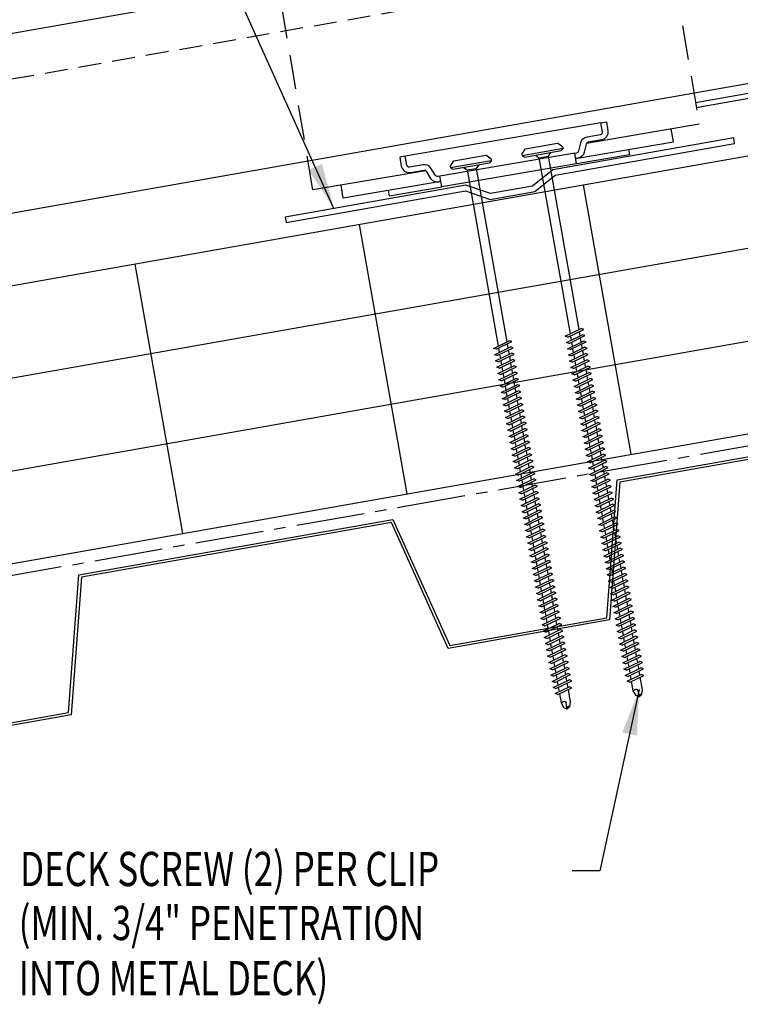
# Model space of a CAD drawing. Units: inches. Extents: x -9 to 240, y 9 to 98.
# Drawn here: x 13 to 21, y 11 to 22 of the extents above; entities that cross this region are included whole.
import ezdxf

# ---------------------------------------------------------------- set-up
doc = ezdxf.new("R2010")
doc.units = ezdxf.units.IN
doc.header["$MEASUREMENT"] = 0
doc.linetypes.add('CENTER2', pattern=[1.125, 0.75, -0.125, 0.125, -0.125])
doc.linetypes.add('DASH2', pattern=[0.1875, 0.125, -0.0625])
for name, color, linetype in [('BARRIER', 253, 'CENTER2'), ('clip', 5, 'Continuous'), ('FASTENER', 9, 'Continuous'), ('PANEL', 11, 'Continuous'), ('STLA', 10, 'Continuous'), ('STLB', 5, 'Continuous'), ('TEXT', 2, 'Continuous'), ('THERMAL', 251, 'Continuous')]:
    doc.layers.add(name, color=color, linetype=linetype)
doc.styles.add('TEXT', font='SIMPLEX', dxfattribs={"width": 0.75, "height": 6})
doc.styles.add('TEXT1', font='ROMANS.shx', dxfattribs={"width": 0.75, "height": 0.375})
doc.dimstyles.new('DETAIL$7', dxfattribs={"dimscale": 4, "dimtxt": 6, "dimasz": 0.125, "dimexe": 0.0625, "dimexo": 0.125, "dimgap": 0.0625, "dimtad": 1, "dimdec": 5, "dimzin": 3, "dimdsep": 46, "dimlunit": 4, "dimtxsty": 'TEXT', "dimblk": 'ARCHTICK', "dimcen": 0.0625, "dimclrd": 7, "dimclre": 7, "dimclrt": 2, "dimadec": 0, "dimazin": 0, "dimtfac": 0.666667, "dimtdec": 5, "dimtmove": 0, "dimatfit": 3, "dimfxl": 0, "dimfrac": 2, "dimtolj": 1, "dimtzin": 3, "dimarcsym": 0})

# ---------------------------------------------------------------- blocks, each defined once
blk = doc.blocks.new('_ArchTick')
at = {"color": 0, "linetype": 'ByBlock', "const_width": 0.15}
blk.add_lwpolyline([(-0.5, -0.5), (0.5, 0.5)], dxfattribs=at)
blk = doc.blocks.new('DF6')
at = {"layer": 'FASTENER'}
for p, q in [((-0.228, 0.073), (-0.178, 0.126)), ((-0.178, 0.126), (0.178, 0.126)), ((0.228, 0.073), (0.178, 0.126)), ((-0.228, 0.073), (-0.228, 0.056)), ((0.228, 0.056), (-0.228, 0.056)), ((-0.228, 0.056), (-0.204, 0.037)), ((-0.204, 0.037), (0.204, 0.037)), ((-0.085, 0.037), (-0.051, 0.003)), ((-0.051, 0.003), (0.051, 0.003)), ((-0.051, 0.003), (-0.051, -1.959)), ((0.085, 0.037), (0.051, 0.003)), ((0.051, 0.003), (0.051, -1.93)), ((0.228, 0.056), (0.204, 0.037)), ((0.228, 0.073), (0.228, 0.056)), ((-0.107, -1.975), (0.08, -1.922)), ((-0.08, -1.99), (0.107, -1.937)), ((0.107, -1.937), (0.08, -1.922)), ((-0.08, -1.99), (-0.107, -1.975)), ((-0.107, -2.045), (0.08, -1.992)), ((-0.08, -2.06), (-0.107, -2.045)), ((-0.08, -2.06), (0.107, -2.007)), ((-0.051, -1.982), (-0.051, -2.029)), ((-0.051, -2.052), (-0.051, -2.099)), ((0.051, -1.953), (0.051, -2)), ((0.051, -2.023), (0.051, -2.07)), ((0.107, -2.007), (0.08, -1.992)), ((-0.107, -2.115), (0.08, -2.062)), ((-0.08, -2.13), (-0.107, -2.115)), ((-0.107, -2.185), (0.08, -2.132)), ((-0.08, -2.13), (0.107, -2.077)), ((-0.08, -2.2), (0.107, -2.147)), ((-0.051, -2.122), (-0.051, -2.169)), ((0.051, -2.093), (0.051, -2.14)), ((0.107, -2.077), (0.08, -2.062)), ((0.107, -2.147), (0.08, -2.132)), ((-0.08, -2.2), (-0.107, -2.185)), ((-0.107, -2.255), (0.08, -2.202)), ((-0.08, -2.27), (-0.107, -2.255)), ((-0.08, -2.27), (0.107, -2.217)), ((-0.051, -2.192), (-0.051, -2.239)), ((-0.051, -2.262), (-0.051, -2.309)), ((0.051, -2.163), (0.051, -2.21)), ((0.051, -2.233), (0.051, -2.28)), ((0.107, -2.217), (0.08, -2.202)), ((-0.107, -2.325), (0.08, -2.272)), ((-0.08, -2.34), (-0.107, -2.325)), ((-0.107, -2.395), (0.08, -2.342)), ((-0.08, -2.34), (0.107, -2.287)), ((-0.08, -2.41), (0.107, -2.357)), ((-0.051, -2.332), (-0.051, -2.379)), ((0.051, -2.303), (0.051, -2.35)), ((0.051, -2.373), (0.051, -2.42)), ((0.107, -2.287), (0.08, -2.272)), ((0.107, -2.357), (0.08, -2.342)), ((-0.08, -2.41), (-0.107, -2.395)), ((-0.107, -2.465), (0.08, -2.412)), ((-0.08, -2.48), (-0.107, -2.465)), ((-0.107, -2.535), (0.08, -2.481)), ((-0.08, -2.48), (0.107, -2.427)), ((-0.051, -2.402), (-0.051, -2.449)), ((-0.051, -2.472), (-0.051, -2.519)), ((0.051, -2.443), (0.051, -2.49)), ((0.107, -2.427), (0.08, -2.412)), ((0.107, -2.497), (0.08, -2.481)), ((-0.08, -2.55), (-0.107, -2.535)), ((-0.107, -2.605), (0.08, -2.551)), ((-0.08, -2.55), (0.107, -2.497)), ((-0.08, -2.62), (0.107, -2.567)), ((-0.051, -2.542), (-0.051, -2.589)), ((0.051, -2.513), (0.051, -2.56)), ((0.051, -2.583), (0.051, -2.63)), ((0.107, -2.567), (0.08, -2.551)), ((-0.08, -2.62), (-0.107, -2.605)), ((-0.107, -2.675), (0.08, -2.621)), ((-0.08, -2.69), (-0.107, -2.675)), ((-0.107, -2.745), (0.08, -2.691)), ((-0.08, -2.69), (0.107, -2.637)), ((-0.051, -2.612), (-0.051, -2.659)), ((-0.051, -2.682), (-0.051, -2.729)), ((0.051, -2.653), (0.051, -2.7)), ((0.107, -2.637), (0.08, -2.621)), ((0.107, -2.707), (0.08, -2.691)), ((-0.08, -2.76), (-0.107, -2.745)), ((-0.107, -2.815), (0.08, -2.761)), ((-0.08, -2.76), (0.107, -2.707)), ((-0.08, -2.83), (0.107, -2.777)), ((-0.051, -2.752), (-0.051, -2.799)), ((0.051, -2.723), (0.051, -2.77)), ((0.051, -2.793), (0.051, -2.84)), ((0.107, -2.777), (0.08, -2.761)), ((-0.08, -2.83), (-0.107, -2.815)), ((-0.107, -2.885), (0.08, -2.831)), ((-0.08, -2.9), (-0.107, -2.885)), ((-0.107, -2.955), (0.08, -2.901)), ((-0.08, -2.9), (0.107, -2.847)), ((-0.051, -2.822), (-0.051, -2.869)), ((-0.051, -2.892), (-0.051, -2.939)), ((0.051, -2.863), (0.051, -2.91)), ((0.107, -2.847), (0.08, -2.831)), ((0.107, -2.917), (0.08, -2.901)), ((-0.08, -2.97), (-0.107, -2.955)), ((-0.107, -3.025), (0.08, -2.971)), ((-0.08, -2.97), (0.107, -2.917)), ((-0.08, -3.04), (0.107, -2.987)), ((-0.051, -2.962), (-0.051, -3.009)), ((0.051, -2.933), (0.051, -2.98)), ((0.051, -3.003), (0.051, -3.05)), ((0.107, -2.987), (0.08, -2.971)), ((-0.08, -3.04), (-0.107, -3.025)), ((-0.107, -3.095), (0.08, -3.041)), ((-0.08, -3.11), (-0.107, -3.095)), ((-0.107, -3.165), (0.08, -3.111)), ((-0.08, -3.11), (0.107, -3.057)), ((-0.08, -3.18), (0.107, -3.127)), ((-0.051, -3.032), (-0.051, -3.079)), ((-0.051, -3.102), (-0.051, -3.149)), ((0.051, -3.073), (0.051, -3.12)), ((0.107, -3.057), (0.08, -3.041)), ((0.107, -3.127), (0.08, -3.111)), ((-0.08, -3.18), (-0.107, -3.165)), ((-0.107, -3.235), (0.08, -3.181)), ((-0.08, -3.25), (-0.107, -3.235)), ((-0.08, -3.25), (0.107, -3.197)), ((-0.051, -3.172), (-0.051, -3.219)), ((0.051, -3.143), (0.051, -3.19)), ((0.051, -3.213), (0.051, -3.26)), ((0.107, -3.197), (0.08, -3.181)), ((-0.107, -3.305), (0.08, -3.251)), ((-0.08, -3.32), (-0.107, -3.305)), ((-0.107, -3.375), (0.08, -3.321)), ((-0.08, -3.32), (0.107, -3.267)), ((-0.08, -3.39), (0.107, -3.337)), ((-0.051, -3.242), (-0.051, -3.289)), ((-0.051, -3.312), (-0.051, -3.359)), ((0.051, -3.283), (0.051, -3.33)), ((0.107, -3.267), (0.08, -3.251)), ((0.107, -3.337), (0.08, -3.321)), ((-0.08, -3.39), (-0.107, -3.375)), ((-0.107, -3.445), (0.08, -3.391)), ((-0.08, -3.46), (-0.107, -3.445)), ((-0.08, -3.46), (0.107, -3.407)), ((-0.051, -3.382), (-0.051, -3.429)), ((-0.051, -3.452), (-0.051, -3.499)), ((0.051, -3.353), (0.051, -3.4)), ((0.051, -3.423), (0.051, -3.469)), ((0.107, -3.407), (0.08, -3.391)), ((-0.107, -3.515), (0.08, -3.461)), ((-0.08, -3.53), (-0.107, -3.515)), ((-0.107, -3.585), (0.08, -3.531)), ((-0.08, -3.53), (0.107, -3.477)), ((-0.08, -3.6), (0.107, -3.547)), ((-0.051, -3.522), (-0.051, -3.569)), ((0.051, -3.493), (0.051, -3.539)), ((0.051, -3.563), (0.051, -3.609)), ((0.107, -3.477), (0.08, -3.461)), ((0.107, -3.547), (0.08, -3.531)), ((-0.08, -3.6), (-0.107, -3.585)), ((-0.107, -3.655), (0.08, -3.601)), ((-0.08, -3.67), (-0.107, -3.655)), ((-0.107, -3.725), (0.08, -3.671)), ((-0.08, -3.67), (0.107, -3.617)), ((-0.051, -3.592), (-0.051, -3.639)), ((-0.051, -3.662), (-0.051, -3.709)), ((0.051, -3.633), (0.051, -3.679)), ((0.107, -3.617), (0.08, -3.601)), ((0.107, -3.687), (0.08, -3.671)), ((-0.08, -3.74), (-0.107, -3.725)), ((-0.107, -3.795), (0.08, -3.741)), ((-0.08, -3.74), (0.107, -3.687)), ((-0.08, -3.81), (0.107, -3.757)), ((-0.051, -3.732), (-0.051, -3.779)), ((0.051, -3.703), (0.051, -3.749)), ((0.051, -3.773), (0.051, -3.819)), ((0.107, -3.757), (0.08, -3.741)), ((-0.08, -3.81), (-0.107, -3.795)), ((-0.107, -3.865), (0.08, -3.811)), ((-0.08, -3.88), (-0.107, -3.865)), ((-0.107, -3.935), (0.08, -3.881)), ((-0.08, -3.88), (0.107, -3.827)), ((-0.051, -3.802), (-0.051, -3.849)), ((-0.051, -3.872), (-0.051, -3.919)), ((0.051, -3.843), (0.051, -3.889)), ((0.107, -3.827), (0.08, -3.811)), ((0.107, -3.897), (0.08, -3.881)), ((-0.08, -3.95), (-0.107, -3.935)), ((-0.107, -4.005), (0.08, -3.951)), ((-0.08, -3.95), (0.107, -3.897)), ((-0.08, -4.02), (0.107, -3.967)), ((-0.051, -3.942), (-0.051, -3.989)), ((0.051, -3.913), (0.051, -3.959)), ((0.051, -3.983), (0.051, -4.029)), ((0.107, -3.967), (0.08, -3.951)), ((-0.08, -4.02), (-0.107, -4.005)), ((-0.107, -4.075), (0.08, -4.021)), ((-0.08, -4.09), (-0.107, -4.075)), ((-0.107, -4.145), (0.08, -4.091)), ((-0.08, -4.09), (0.107, -4.037)), ((-0.051, -4.012), (-0.051, -4.059)), ((-0.051, -4.082), (-0.051, -4.129)), ((0.051, -4.053), (0.051, -4.099)), ((0.107, -4.037), (0.08, -4.021)), ((0.107, -4.107), (0.08, -4.091)), ((-0.08, -4.16), (-0.107, -4.145)), ((-0.107, -4.215), (0.08, -4.161)), ((-0.08, -4.16), (0.107, -4.107)), ((-0.08, -4.23), (0.107, -4.177)), ((-0.051, -4.152), (-0.051, -4.199)), ((0.051, -4.123), (0.051, -4.169)), ((0.051, -4.193), (0.051, -4.239)), ((0.107, -4.177), (0.08, -4.161)), ((-0.08, -4.23), (-0.107, -4.215)), ((-0.107, -4.285), (0.08, -4.231)), ((-0.08, -4.3), (-0.107, -4.285)), ((-0.107, -4.355), (0.08, -4.301)), ((-0.08, -4.3), (0.107, -4.247)), ((-0.08, -4.37), (0.107, -4.317)), ((-0.051, -4.222), (-0.051, -4.269)), ((-0.051, -4.292), (-0.051, -4.339)), ((0.051, -4.263), (0.051, -4.309)), ((0.107, -4.247), (0.08, -4.231)), ((0.107, -4.317), (0.08, -4.301)), ((-0.08, -4.37), (-0.107, -4.355)), ((-0.107, -4.425), (0.08, -4.371)), ((-0.08, -4.44), (-0.107, -4.425)), ((-0.08, -4.44), (0.107, -4.387)), ((-0.051, -4.362), (-0.051, -4.409)), ((0.051, -4.333), (0.051, -4.379)), ((0.051, -4.403), (0.051, -4.449)), ((0.107, -4.387), (0.08, -4.371)), ((-0.107, -4.495), (0.08, -4.441)), ((-0.08, -4.51), (-0.107, -4.495)), ((-0.107, -4.565), (0.08, -4.511)), ((-0.08, -4.51), (0.107, -4.457)), ((-0.08, -4.58), (0.107, -4.527)), ((-0.051, -4.432), (-0.051, -4.479)), ((-0.051, -4.502), (-0.051, -4.549)), ((0.051, -4.473), (0.051, -4.519)), ((0.107, -4.457), (0.08, -4.441)), ((0.107, -4.527), (0.08, -4.511)), ((-0.08, -4.58), (-0.107, -4.565)), ((-0.107, -4.635), (0.08, -4.581)), ((-0.08, -4.65), (-0.107, -4.635)), ((-0.08, -4.65), (0.107, -4.597)), ((-0.051, -4.572), (-0.051, -4.619)), ((-0.051, -4.642), (-0.051, -4.689)), ((0.051, -4.543), (0.051, -4.589)), ((0.051, -4.613), (0.051, -4.659)), ((0.107, -4.597), (0.08, -4.581)), ((-0.107, -4.705), (0.08, -4.651)), ((-0.08, -4.72), (-0.107, -4.705)), ((-0.107, -4.775), (0.08, -4.721)), ((-0.08, -4.72), (0.107, -4.667)), ((-0.08, -4.79), (0.107, -4.737)), ((-0.051, -4.712), (-0.051, -4.759)), ((0.051, -4.683), (0.051, -4.729)), ((0.107, -4.667), (0.08, -4.651)), ((0.107, -4.737), (0.08, -4.721)), ((-0.08, -4.79), (-0.107, -4.775)), ((-0.107, -4.845), (0.08, -4.791)), ((-0.08, -4.86), (-0.107, -4.845)), ((-0.08, -4.86), (0.107, -4.807)), ((-0.051, -4.782), (-0.051, -4.829)), ((-0.051, -4.852), (-0.051, -4.899)), ((0.051, -4.753), (0.051, -4.799)), ((0.051, -4.823), (0.051, -4.869)), ((0.107, -4.807), (0.08, -4.791)), ((-0.107, -4.915), (0.08, -4.861)), ((-0.08, -4.93), (-0.107, -4.915)), ((-0.107, -4.985), (0.08, -4.931)), ((-0.08, -4.93), (0.107, -4.877)), ((-0.08, -5), (0.107, -4.947)), ((-0.051, -4.922), (-0.051, -4.969)), ((0.051, -4.893), (0.051, -4.939)), ((0.051, -4.963), (0.051, -5.009)), ((0.107, -4.877), (0.08, -4.861)), ((0.107, -4.947), (0.08, -4.931)), ((-0.08, -5), (-0.107, -4.985)), ((-0.107, -5.055), (0.08, -5.001)), ((-0.08, -5.07), (-0.107, -5.055)), ((-0.107, -5.125), (0.08, -5.071)), ((-0.08, -5.07), (0.107, -5.017)), ((-0.051, -4.992), (-0.051, -5.039)), ((-0.051, -5.062), (-0.051, -5.108)), ((0.051, -5.033), (0.051, -5.079)), ((0.107, -5.017), (0.08, -5.001)), ((0.107, -5.087), (0.08, -5.071)), ((-0.08, -5.14), (-0.107, -5.125)), ((-0.107, -5.195), (0.08, -5.141)), ((-0.08, -5.14), (0.107, -5.087)), ((-0.08, -5.21), (0.107, -5.157)), ((-0.051, -5.132), (-0.051, -5.178)), ((0.051, -5.103), (0.051, -5.149)), ((0.051, -5.173), (0.051, -5.219)), ((0.107, -5.157), (0.08, -5.141)), ((-0.08, -5.21), (-0.107, -5.195)), ((-0.107, -5.264), (0.08, -5.211)), ((-0.08, -5.28), (-0.107, -5.264)), ((-0.107, -5.334), (0.08, -5.281)), ((-0.08, -5.28), (0.107, -5.227)), ((-0.051, -5.202), (-0.051, -5.248)), ((-0.051, -5.272), (-0.051, -5.318)), ((0.051, -5.243), (0.051, -5.289)), ((0.107, -5.227), (0.08, -5.211)), ((0.107, -5.297), (0.08, -5.281)), ((-0.08, -5.35), (-0.107, -5.334)), ((-0.107, -5.404), (0.08, -5.351)), ((-0.08, -5.35), (0.107, -5.297)), ((-0.08, -5.42), (0.107, -5.367)), ((-0.051, -5.342), (-0.051, -5.388)), ((0.051, -5.313), (0.051, -5.359)), ((0.051, -5.383), (0.051, -5.429)), ((0.107, -5.367), (0.08, -5.351)), ((-0.08, -5.42), (-0.107, -5.404)), ((-0.107, -5.474), (0.08, -5.421)), ((-0.08, -5.49), (-0.107, -5.474)), ((-0.107, -5.544), (0.08, -5.491)), ((-0.08, -5.49), (0.107, -5.437)), ((-0.08, -5.56), (0.107, -5.507)), ((-0.051, -5.412), (-0.051, -5.458)), ((-0.051, -5.482), (-0.051, -5.528)), ((0.051, -5.453), (0.051, -5.499)), ((0.107, -5.437), (0.08, -5.421)), ((0.107, -5.507), (0.08, -5.491)), ((-0.08, -5.56), (-0.107, -5.544)), ((-0.107, -5.614), (0.08, -5.561)), ((-0.08, -5.63), (-0.107, -5.614)), ((-0.08, -5.63), (0.107, -5.577)), ((-0.051, -5.552), (-0.051, -5.598)), ((0.051, -5.523), (0.051, -5.569)), ((0.051, -5.593), (0.051, -5.639)), ((0.107, -5.577), (0.08, -5.561)), ((-0.107, -5.684), (0.08, -5.631)), ((-0.08, -5.7), (-0.107, -5.684)), ((-0.107, -5.754), (0.08, -5.701)), ((-0.08, -5.7), (0.107, -5.647)), ((-0.08, -5.77), (0.107, -5.717)), ((-0.051, -5.622), (-0.051, -5.668)), ((-0.051, -5.692), (-0.051, -5.738)), ((0.051, -5.663), (0.051, -5.709)), ((0.107, -5.647), (0.08, -5.631)), ((0.107, -5.717), (0.08, -5.701)), ((-0.08, -5.77), (-0.107, -5.754)), ((-0.095, -5.821), (0.067, -5.775)), ((-0.068, -5.836), (-0.095, -5.821)), ((-0.068, -5.836), (0.095, -5.79)), ((-0.051, -5.762), (-0.051, -5.808)), ((-0.051, -5.832), (-0.051, -5.934)), ((0.051, -5.733), (0.051, -5.779)), ((0.051, -5.803), (0.051, -5.944)), ((0.095, -5.79), (0.067, -5.775)), ((-0.051, -5.934), (-0.03, -5.991)), ((0.001, -6.008), (0.007, -5.938)), ((0.002, -6.013), (-0.03, -5.991)), ((0.002, -6.013), (0.034, -5.991)), ((0.051, -5.944), (0.034, -5.991))]:
    blk.add_line(p, q, dxfattribs=at)
for centre, radius, start, end in [((-0.019, -5.961), 0.0352, 40.9671, 146.0356), ((0.022, -6.008), 0.0211, 55.4585, 194.8454)]:
    blk.add_arc(centre, radius, start, end, dxfattribs=at)
blk = doc.blocks.new('A$C612A22A5')
at = {"layer": 'clip'}
for points in [[(-1.376, 0.083), (-1.376, 0.023), (-0.789, 0.023), (-0.789, 0.143), (-0.814, 0.143, -0.303371), (-0.838, 0.159), (-0.873, 0.244, 0.30332), (-0.953, 0.297), (-1.103, 0.297, -0.41421), (-1.129, 0.323), (-1.129, 0.423), (-1.189, 0.423), (-1.189, 0.323, 0.414221), (-1.103, 0.237), (-0.953, 0.237, -0.303367), (-0.929, 0.221), (-0.894, 0.136, 0.30332), (-0.814, 0.083), (-0.789, 0.083), (-1.876, 0.083), (-1.876, 0.227)], [(1.299, 0.083), (1.299, 0.023), (0.711, 0.023), (0.711, 0.143), (0.736, 0.143, 0.303371), (0.76, 0.159), (0.795, 0.244, -0.30332), (0.875, 0.297), (1.025, 0.297, 0.41421), (1.051, 0.323), (1.051, 0.423), (1.111, 0.423), (1.111, 0.323, -0.414221), (1.025, 0.237), (0.875, 0.237, 0.303367), (0.851, 0.221), (0.816, 0.136, -0.30332), (0.736, 0.083), (0.711, 0.083), (1.799, 0.083), (1.799, 0.227)]]:
    blk.add_lwpolyline(points, format="xyb", dxfattribs=at)
for points in [[(1.051, 0.423), (-1.129, 0.423)], [(0.711, 0.143), (-0.789, 0.143)], [(-0.439, 0.023), (-0.789, 0.023)], [(0.361, 0.023), (-0.439, 0.023)], [(0.711, 0.023), (0.361, 0.023)]]:
    blk.add_lwpolyline(points, dxfattribs=at)

msp = doc.modelspace()

# ---------------------------------------------------------------- linework, layer by layer
at = {"layer": 'BARRIER'}
msp.add_line((7.33506, 14.47001), (24.97043, 17.57093), dxfattribs=at)
at = {"layer": 'clip', "linetype": 'DASH2', "ltscale": 3}
for p, q in [((20.24429, 22.61672), (20.61657, 20.42816)), ((16.37746, 19.70709), (16.00518, 21.89565))]:
    msp.add_line(p, q, dxfattribs=at)
at = {"layer": 'clip'}
for p, q in [((20.61657, 20.42816), (19.37815, 20.21751)), ((17.61587, 19.91774), (16.37746, 19.70709))]:
    msp.add_line(p, q, dxfattribs=at)
at = {"layer": 'PANEL', "color": 9, "linetype": 'DASH2', "ltscale": 2}
msp.add_line((6.41896, 19.75531), (24.17828, 22.87803), dxfattribs=at)
at = {"layer": 'PANEL'}
msp.add_lwpolyline([(6.68198, 18.33092), (24.42996, 21.45136), (24.09308, 23.36189), (6.33376, 20.23917)], dxfattribs=at)
at = {"layer": 'STLA'}
msp.add_lwpolyline([(20.57459, 20.6667), (24.80622, 21.41285, -0.19891237), (24.99101, 21.37188), (25.32703, 21.11345, 0.19891237), (25.46713, 21.08239), (25.87361, 21.15407), (25.88399, 21.09517), (25.47751, 21.0235, -0.19891237), (25.29273, 21.06447), (24.95671, 21.32289, 0.19891237), (24.8166, 21.35396), (20.58497, 20.6078)], format="xyb", dxfattribs=at)
msp.add_lwpolyline([(20.99529, 20.27807), (19.00965, 19.92795), (18.78769, 19.74707), (18.32732, 19.6659), (18.05688, 19.75995), (16.07125, 19.40983), (16.0821, 19.34828), (18.05172, 19.69558), (18.32216, 19.60152), (18.81456, 19.68835), (19.03652, 19.86923), (21.00614, 20.21652)], close=True, dxfattribs=at)
at = {"layer": 'STLB'}
for points in [[(7.5721, 12.89288), (7.78596, 12.93059), (7.89999, 14.44347), (11.34681, 15.05124), (11.9714, 13.6686), (13.69481, 13.97248), (13.69481, 13.97248), (13.80883, 15.48536), (17.25566, 16.09313), (17.88024, 14.71048), (19.60366, 15.01437), (19.71768, 16.52725), (23.16451, 17.13502), (23.78909, 15.75237), (24.84632, 15.93859)], [(24.8539, 15.90957), (23.7714, 15.71889), (23.14682, 17.10154), (19.74575, 16.50184), (19.63173, 14.98896), (17.86256, 14.67701), (17.23797, 16.05965), (13.8369, 15.45995), (13.72288, 13.94707), (13.72288, 13.94707), (11.95371, 13.63512), (11.32913, 15.01776), (7.92806, 14.41806), (7.81403, 12.90518), (7.57711, 12.8634)]]:
    msp.add_lwpolyline(points, dxfattribs=at)
at = {"layer": 'THERMAL', "color": 8}
for p, q in [((24.44406, 20.65999), (6.79247, 17.54754)), ((24.6177, 19.67519), (6.96612, 16.56273)), ((19.86885, 16.80698), (19.34791, 19.7614)), ((16.88589, 19.32728), (17.40683, 16.37286)), ((14.42387, 18.89316), (14.94481, 15.93874)), ((7.13977, 15.57793), (24.79135, 18.69038)), ((7.31342, 14.59312), (24.965, 17.70557))]:
    msp.add_line(p, q, dxfattribs=at)

# ---------------------------------------------------------------- block references
at = {"layer": 'clip', "color": 54, "rotation": 9.653540162395204}
msp.add_blockref('A$C612A22A5', (18.57355, 19.84986), dxfattribs=at)
at = {"layer": 'FASTENER', "rotation": 10.00000000000001}
for p in [(18.90892, 20.06608), (18.12004, 19.9319)]:
    msp.add_blockref('DF6', p, dxfattribs=at)

# ---------------------------------------------------------------- texts
at = {"layer": 'TEXT', "style": 'TEXT1', "width": 0.75}
for s, p in [('DECK SCREW (2) PER CLIP', (13.16223, 12.07009)), ('(MIN. 3/4" PENETRATION', (13.14741, 11.47758)), ('INTO METAL DECK)', (13.14741, 10.87327))]:
    msp.add_text(s, height=0.375, dxfattribs=at).set_placement(p)

# ---------------------------------------------------------------- leaders
for points in [[(16.60717, 19.50433), (14.98169, 23.1138), (14.40461, 23.1138)], [(19.95948, 14.22715), (19.52552, 12.23723), (19.22341, 12.23723)]]:
    msp.add_leader(points, dimstyle='DETAIL$7')

doc.saveas('drawing.dxf')
